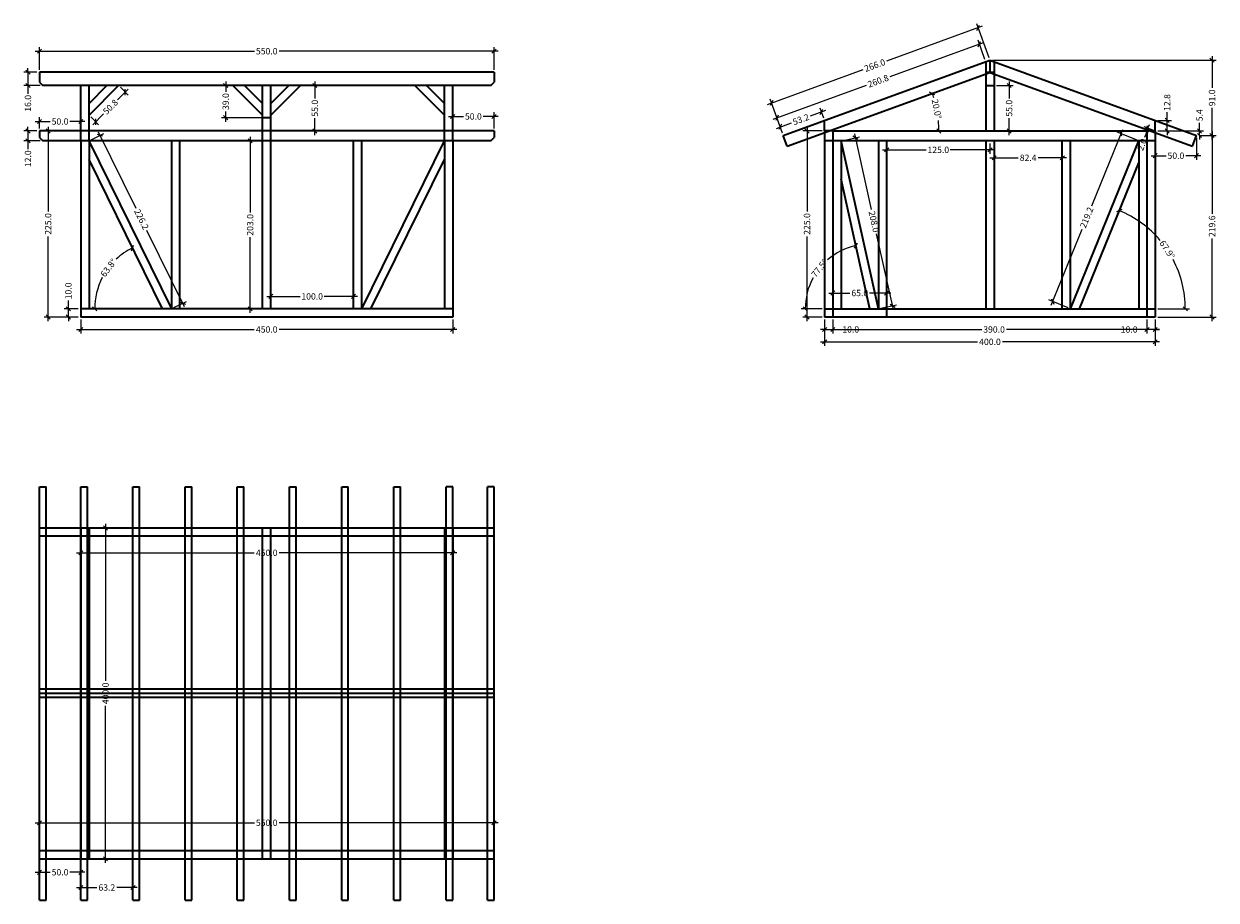
# Model space of a CAD drawing. Extents: x -969 to 474, y -1646 to -586.
import ezdxf

# ---------------------------------------------------------------- set-up
doc = ezdxf.new("R2010")
doc.units = 0
doc.header["$MEASUREMENT"] = 0
doc.header["$PDMODE"] = 35
for name, color, linetype in [('Grund', 7, 'Continuous'), ('Maÿße Grund', 7, 'Continuous'), ('Maÿße Schnitt 2', 7, 'Continuous'), ('Maÿße Wand', 7, 'Continuous'), ('Schnitt', 7, 'Continuous'), ('Schnitt 2', 7, 'Continuous'), ('Wand', 7, 'Continuous')]:
    doc.layers.add(name, color=color, linetype=linetype)
doc.styles.get("Standard").update_dxf_attribs({"font": 'ARIAL.TTF'})
doc.dimstyles.get("Standard").update_dxf_attribs({"dimtxt": 7.666667, "dimasz": 5, "dimexe": 5, "dimexo": 3, "dimgap": 2, "dimtad": 0, "dimdec": 1, "dimrnd": 0.2, "dimzin": 0, "dimdsep": 46, "dimtxsty": 'STANDARD', "dimblk": 'OBLIQUE', "dimcen": 0.09, "dimdle": 5, "dimclrd": 7, "dimclre": 7, "dimclrt": 7, "dimadec": 1, "dimazin": 0, "dimtfac": 1, "dimtdec": 1, "dimtmove": 0, "dimatfit": 0, "dimfxl": 1, "dimtolj": 1, "dimtzin": 0, "dimarcsym": 0})

# ---------------------------------------------------------------- blocks, each defined once
blk = doc.blocks.new('_OBLIQUE')
at = {"color": 0, "linetype": 'ByBlock'}
blk.add_line((-0.5, -0.5), (0.5, 0.5), dxfattribs=at)
blk = doc.blocks.new('*D4')
at = {"layer": 'Defpoints', "color": 0, "linetype": 'Continuous', "lineweight": 0, "transparency": 16777216}
for p in [(0, -940.6), (10, -940.6), (10, -955.6)]:
    blk.add_point(p, dxfattribs=at)
at = {"layer": 'Maÿße Schnitt 2', "color": 7, "linetype": 'Continuous', "lineweight": -2, "transparency": 16777216}
for p, q in [((0, -943.6), (0, -960.6)), ((10, -943.6), (10, -960.6)), ((0, -955.6), (-5, -955.6)), ((0, -955.6), (10, -955.6)), ((10, -955.6), (20, -955.6))]:
    blk.add_line(p, q, dxfattribs=at)
at = {"layer": 'Maÿße Schnitt 2', "color": 7, "linetype": 'Continuous', "lineweight": -2, "transparency": 16777216, "xscale": 5, "yscale": 5, "zscale": 5}
blk.add_blockref('_OBLIQUE', (0, -955.6), dxfattribs=at)
at = {"layer": 'Maÿße Schnitt 2', "color": 7, "linetype": 'Continuous', "lineweight": -2, "transparency": 16777216, "xscale": 5, "yscale": 5, "zscale": 5, "rotation": 180}
blk.add_blockref('_OBLIQUE', (10, -955.6), dxfattribs=at)
at = {"layer": 'Maÿße Schnitt 2', "color": 7, "linetype": 'Continuous', "transparency": 16777216, "insert": (31.6, -955.6), "char_height": 7.67, "attachment_point": 5}
blk.add_mtext('\\A1;10.0', dxfattribs=at)
blk = doc.blocks.new('*D5')
at = {"layer": 'Defpoints', "color": 0, "linetype": 'Continuous', "lineweight": 0, "transparency": 16777216}
for p in [(390, -940.6), (400, -940.6), (390, -955.6)]:
    blk.add_point(p, dxfattribs=at)
at = {"layer": 'Maÿße Schnitt 2', "color": 7, "linetype": 'Continuous', "lineweight": -2, "transparency": 16777216}
for p, q in [((390, -943.6), (390, -960.6)), ((400, -943.6), (400, -960.6)), ((390, -955.6), (380, -955.6)), ((400, -955.6), (390, -955.6)), ((400, -955.6), (405, -955.6))]:
    blk.add_line(p, q, dxfattribs=at)
at = {"layer": 'Maÿße Schnitt 2', "color": 7, "linetype": 'Continuous', "lineweight": -2, "transparency": 16777216, "xscale": 5, "yscale": 5, "zscale": 5}
blk.add_blockref('_OBLIQUE', (390, -955.6), dxfattribs=at)
at = {"layer": 'Maÿße Schnitt 2', "color": 7, "linetype": 'Continuous', "lineweight": -2, "transparency": 16777216, "xscale": 5, "yscale": 5, "zscale": 5, "rotation": 180}
blk.add_blockref('_OBLIQUE', (400, -955.6), dxfattribs=at)
at = {"layer": 'Maÿße Schnitt 2', "color": 7, "linetype": 'Continuous', "transparency": 16777216, "insert": (368.4, -955.6), "char_height": 7.67, "attachment_point": 5}
blk.add_mtext('\\A1;10.0', dxfattribs=at)
blk = doc.blocks.new('*D6')
at = {"layer": 'Defpoints', "color": 0, "linetype": 'Continuous', "lineweight": 0, "transparency": 16777216}
for p in [(10, -940.6), (400, -940.6), (400, -955.6)]:
    blk.add_point(p, dxfattribs=at)
at = {"layer": 'Maÿße Schnitt 2', "color": 7, "linetype": 'Continuous', "lineweight": -2, "transparency": 16777216}
for p, q in [((10, -943.6), (10, -960.6)), ((400, -943.6), (400, -960.6)), ((5, -955.6), (190.1, -955.6)), ((405, -955.6), (219.9, -955.6))]:
    blk.add_line(p, q, dxfattribs=at)
at = {"layer": 'Maÿße Schnitt 2', "color": 7, "linetype": 'Continuous', "lineweight": -2, "transparency": 16777216, "xscale": 5, "yscale": 5, "zscale": 5, "rotation": 180}
blk.add_blockref('_OBLIQUE', (10, -955.6), dxfattribs=at)
at = {"layer": 'Maÿße Schnitt 2', "color": 7, "linetype": 'Continuous', "lineweight": -2, "transparency": 16777216, "xscale": 5, "yscale": 5, "zscale": 5}
blk.add_blockref('_OBLIQUE', (400, -955.6), dxfattribs=at)
at = {"layer": 'Maÿße Schnitt 2', "color": 7, "linetype": 'Continuous', "transparency": 16777216, "insert": (205, -955.6), "char_height": 7.67, "attachment_point": 5}
blk.add_mtext('\\A1;390.0', dxfattribs=at)
blk = doc.blocks.new('*D7')
at = {"layer": 'Defpoints', "color": 0, "linetype": 'Continuous', "lineweight": 0, "transparency": 16777216}
for p in [(0, -940.6), (400, -940.6), (400, -970.6)]:
    blk.add_point(p, dxfattribs=at)
at = {"layer": 'Maÿße Schnitt 2', "color": 7, "linetype": 'Continuous', "lineweight": -2, "transparency": 16777216}
for p, q in [((0, -943.6), (0, -975.6)), ((400, -943.6), (400, -975.6)), ((-5, -970.6), (184.9, -970.6)), ((405, -970.6), (215.1, -970.6))]:
    blk.add_line(p, q, dxfattribs=at)
at = {"layer": 'Maÿße Schnitt 2', "color": 7, "linetype": 'Continuous', "lineweight": -2, "transparency": 16777216, "xscale": 5, "yscale": 5, "zscale": 5, "rotation": 180}
blk.add_blockref('_OBLIQUE', (0, -970.6), dxfattribs=at)
at = {"layer": 'Maÿße Schnitt 2', "color": 7, "linetype": 'Continuous', "lineweight": -2, "transparency": 16777216, "xscale": 5, "yscale": 5, "zscale": 5}
blk.add_blockref('_OBLIQUE', (400, -970.6), dxfattribs=at)
at = {"layer": 'Maÿße Schnitt 2', "color": 7, "linetype": 'Continuous', "transparency": 16777216, "insert": (200, -970.6), "char_height": 7.67, "attachment_point": 5}
blk.add_mtext('\\A1;400.0', dxfattribs=at)
blk = doc.blocks.new('*D8')
at = {"layer": 'Defpoints', "color": 0, "linetype": 'Continuous', "lineweight": 0, "transparency": 16777216}
for p in [(-900, -940.6), (-450, -940.6), (-450, -955.6)]:
    blk.add_point(p, dxfattribs=at)
at = {"layer": 'Maÿße Wand', "color": 7, "linetype": 'Continuous', "lineweight": -2, "transparency": 16777216}
for p, q in [((-900, -943.6), (-900, -960.6)), ((-450, -943.6), (-450, -960.6)), ((-905, -955.6), (-690.1, -955.6)), ((-445, -955.6), (-659.9, -955.6))]:
    blk.add_line(p, q, dxfattribs=at)
at = {"layer": 'Maÿße Wand', "color": 7, "linetype": 'Continuous', "lineweight": -2, "transparency": 16777216, "xscale": 5, "yscale": 5, "zscale": 5, "rotation": 180}
blk.add_blockref('_OBLIQUE', (-900, -955.6), dxfattribs=at)
at = {"layer": 'Maÿße Wand', "color": 7, "linetype": 'Continuous', "lineweight": -2, "transparency": 16777216, "xscale": 5, "yscale": 5, "zscale": 5}
blk.add_blockref('_OBLIQUE', (-450, -955.6), dxfattribs=at)
at = {"layer": 'Maÿße Wand', "color": 7, "linetype": 'Continuous', "transparency": 16777216, "insert": (-675, -955.6), "char_height": 7.67, "attachment_point": 5}
blk.add_mtext('\\A1;450.0', dxfattribs=at)
blk = doc.blocks.new('*D9')
at = {"layer": 'Defpoints', "color": 0, "linetype": 'Continuous', "lineweight": 0, "transparency": 16777216}
for p in [(-915, -930.6), (-900, -930.6), (-900, -940.6)]:
    blk.add_point(p, dxfattribs=at)
at = {"layer": 'Maÿße Wand', "color": 7, "linetype": 'Continuous', "lineweight": -2, "transparency": 16777216}
for p, q in [((-915, -930.6), (-915, -920.6)), ((-903, -930.6), (-920, -930.6)), ((-915, -940.6), (-915, -930.6)), ((-903, -940.6), (-920, -940.6)), ((-915, -940.6), (-915, -945.6))]:
    blk.add_line(p, q, dxfattribs=at)
at = {"layer": 'Maÿße Wand', "color": 7, "linetype": 'Continuous', "lineweight": -2, "transparency": 16777216, "xscale": 5, "yscale": 5, "zscale": 5}
for p, rotation in [((-915, -930.6), 270), ((-915, -940.6), 90)]:
    blk.add_blockref('_OBLIQUE', p, dxfattribs=dict(at, rotation=rotation))
at = {"layer": 'Maÿße Wand', "color": 7, "linetype": 'Continuous', "transparency": 16777216, "insert": (-915, -909), "char_height": 7.67, "attachment_point": 5, "rotation": 90}
blk.add_mtext('\\A1;10.0', dxfattribs=at)
blk = doc.blocks.new('*D10')
at = {"layer": 'Defpoints', "color": 0, "linetype": 'Continuous', "lineweight": 0, "transparency": 16777216}
for p in [(-695, -727.6), (-680, -727.6), (-680, -930.6)]:
    blk.add_point(p, dxfattribs=at)
at = {"layer": 'Maÿße Wand', "color": 7, "linetype": 'Continuous', "lineweight": -2, "transparency": 16777216}
for p, q in [((-683, -727.6), (-700, -727.6)), ((-695, -722.6), (-695, -814.1)), ((-695, -935.6), (-695, -844.1)), ((-683, -930.6), (-700, -930.6))]:
    blk.add_line(p, q, dxfattribs=at)
at = {"layer": 'Maÿße Wand', "color": 7, "linetype": 'Continuous', "lineweight": -2, "transparency": 16777216, "xscale": 5, "yscale": 5, "zscale": 5}
for p, rotation in [((-695, -727.6), 90), ((-695, -930.6), 270)]:
    blk.add_blockref('_OBLIQUE', p, dxfattribs=dict(at, rotation=rotation))
at = {"layer": 'Maÿße Wand', "color": 7, "linetype": 'Continuous', "transparency": 16777216, "insert": (-695, -829.1), "char_height": 7.67, "attachment_point": 5, "rotation": 90}
blk.add_mtext('\\A1;203.0', dxfattribs=at)
blk = doc.blocks.new('*D11')
at = {"layer": 'Defpoints', "color": 0, "linetype": 'Continuous', "lineweight": 0, "transparency": 16777216}
for p in [(-890, -727.6), (-790, -930.6), (-776.5, -923.9)]:
    blk.add_point(p, dxfattribs=at)
at = {"layer": 'Maÿße Wand', "color": 7, "linetype": 'Continuous', "lineweight": -2, "transparency": 16777216}
for p, q in [((-887.3, -726.2), (-872.1, -718.7)), ((-878.8, -716.5), (-833.2, -809)), ((-774.3, -928.4), (-819.9, -835.9)), ((-787.3, -929.2), (-772.1, -921.7))]:
    blk.add_line(p, q, dxfattribs=at)
at = {"layer": 'Maÿße Wand', "color": 7, "linetype": 'Continuous', "lineweight": -2, "transparency": 16777216, "xscale": 5, "yscale": 5, "zscale": 5}
for p, rotation in [((-876.5, -720.9), 116.2253568597653), ((-776.5, -923.9), 296.2253568597653)]:
    blk.add_blockref('_OBLIQUE', p, dxfattribs=dict(at, rotation=rotation))
at = {"layer": 'Maÿße Wand', "color": 7, "linetype": 'Continuous', "transparency": 16777216, "insert": (-826.5, -822.4), "char_height": 7.67, "attachment_point": 5, "rotation": 296.2254}
blk.add_mtext('\\A1;226.2', dxfattribs=at)
blk = doc.blocks.new('*D12')
at = {"layer": 'Defpoints', "color": 0, "linetype": 'Continuous', "lineweight": 0, "transparency": 16777216}
for p in [(-570, -915.6), (-670, -930.6), (-570, -930.6)]:
    blk.add_point(p, dxfattribs=at)
at = {"layer": 'Maÿße Wand', "color": 7, "linetype": 'Continuous', "lineweight": -2, "transparency": 16777216}
for p, q in [((-675, -915.6), (-634.6, -915.6)), ((-670, -927.6), (-670, -910.6)), ((-565, -915.6), (-605.4, -915.6)), ((-570, -927.6), (-570, -910.6))]:
    blk.add_line(p, q, dxfattribs=at)
at = {"layer": 'Maÿße Wand', "color": 7, "linetype": 'Continuous', "lineweight": -2, "transparency": 16777216, "xscale": 5, "yscale": 5, "zscale": 5, "rotation": 180}
blk.add_blockref('_OBLIQUE', (-670, -915.6), dxfattribs=at)
at = {"layer": 'Maÿße Wand', "color": 7, "linetype": 'Continuous', "lineweight": -2, "transparency": 16777216, "xscale": 5, "yscale": 5, "zscale": 5}
blk.add_blockref('_OBLIQUE', (-570, -915.6), dxfattribs=at)
at = {"layer": 'Maÿße Wand', "color": 7, "linetype": 'Continuous', "transparency": 16777216, "insert": (-620, -915.6), "char_height": 7.67, "attachment_point": 5}
blk.add_mtext('\\A1;100.0', dxfattribs=at)
blk = doc.blocks.new('*D13')
at = {"layer": 'Defpoints', "color": 0, "linetype": 'Continuous', "lineweight": 0, "transparency": 16777216}
for p in [(-900, -1195.7), (-900, -1595.7), (-870, -1595.7)]:
    blk.add_point(p, dxfattribs=at)
at = {"layer": 'Maÿße Grund', "color": 7, "linetype": 'Continuous', "lineweight": -2, "transparency": 16777216}
for p, q in [((-897, -1195.7), (-865, -1195.7)), ((-870, -1190.7), (-870, -1380.7)), ((-870, -1600.7), (-870, -1410.8)), ((-897, -1595.7), (-865, -1595.7))]:
    blk.add_line(p, q, dxfattribs=at)
at = {"layer": 'Maÿße Grund', "color": 7, "linetype": 'Continuous', "lineweight": -2, "transparency": 16777216, "xscale": 5, "yscale": 5, "zscale": 5}
for p, rotation in [((-870, -1195.7), 90), ((-870, -1595.7), 270)]:
    blk.add_blockref('_OBLIQUE', p, dxfattribs=dict(at, rotation=rotation))
at = {"layer": 'Maÿße Grund', "color": 7, "linetype": 'Continuous', "transparency": 16777216, "insert": (-870, -1395.7), "char_height": 7.67, "attachment_point": 5, "rotation": 90}
blk.add_mtext('\\A1;400.0', dxfattribs=at)
blk = doc.blocks.new('*D14')
at = {"layer": 'Defpoints', "color": 0, "linetype": 'Continuous', "lineweight": 0, "transparency": 16777216}
for p in [(-900, -1195.7), (-450, -1195.7), (-450, -1225.7)]:
    blk.add_point(p, dxfattribs=at)
at = {"layer": 'Maÿße Grund', "color": 7, "linetype": 'Continuous', "lineweight": -2, "transparency": 16777216}
for p, q in [((-900, -1198.7), (-900, -1230.7)), ((-450, -1198.7), (-450, -1230.7)), ((-905, -1225.7), (-690.1, -1225.7)), ((-445, -1225.7), (-659.9, -1225.7))]:
    blk.add_line(p, q, dxfattribs=at)
at = {"layer": 'Maÿße Grund', "color": 7, "linetype": 'Continuous', "lineweight": -2, "transparency": 16777216, "xscale": 5, "yscale": 5, "zscale": 5, "rotation": 180}
blk.add_blockref('_OBLIQUE', (-900, -1225.7), dxfattribs=at)
at = {"layer": 'Maÿße Grund', "color": 7, "linetype": 'Continuous', "lineweight": -2, "transparency": 16777216, "xscale": 5, "yscale": 5, "zscale": 5}
blk.add_blockref('_OBLIQUE', (-450, -1225.7), dxfattribs=at)
at = {"layer": 'Maÿße Grund', "color": 7, "linetype": 'Continuous', "transparency": 16777216, "insert": (-675, -1225.7), "char_height": 7.67, "attachment_point": 5}
blk.add_mtext('\\A1;450.0', dxfattribs=at)

msp = doc.modelspace()

# ---------------------------------------------------------------- linework, layer by layer
at = {"layer": 'Grund', "color": 7, "linetype": 'Continuous', "lineweight": 35}
for p, q in [((-950, -1645.75), (-950, -1145.75)), ((-950, -1145.75), (-942, -1145.75)), ((-942, -1645.75), (-942, -1145.75)), ((-900, -1645.75), (-900, -1145.75)), ((-900, -1145.75), (-892, -1145.75)), ((-892, -1645.75), (-892, -1145.75)), ((-836.86, -1645.75), (-836.86, -1145.75)), ((-836.86, -1145.75), (-828.86, -1145.75)), ((-828.86, -1645.75), (-828.86, -1145.75)), ((-773.71, -1645.75), (-773.71, -1145.75)), ((-773.71, -1145.75), (-765.71, -1145.75)), ((-765.71, -1645.75), (-765.71, -1145.75)), ((-710.57, -1645.75), (-710.57, -1145.75)), ((-710.57, -1145.75), (-702.57, -1145.75)), ((-702.57, -1645.75), (-702.57, -1145.75)), ((-647.43, -1645.75), (-647.43, -1145.75)), ((-647.43, -1145.75), (-639.43, -1145.75)), ((-639.43, -1645.75), (-639.43, -1145.75)), ((-584.29, -1645.75), (-584.29, -1145.75)), ((-584.29, -1145.75), (-576.29, -1145.75)), ((-576.29, -1645.75), (-576.29, -1145.75)), ((-521.14, -1645.75), (-521.14, -1145.75)), ((-521.14, -1145.75), (-513.14, -1145.75)), ((-513.14, -1645.75), (-513.14, -1145.75)), ((-458, -1645.75), (-458, -1145.75)), ((-450, -1145.75), (-458, -1145.75)), ((-450, -1645.75), (-450, -1145.75)), ((-408, -1645.75), (-408, -1145.75)), ((-400, -1145.75), (-408, -1145.75)), ((-400, -1645.75), (-400, -1145.75)), ((-400, -1195.75), (-950, -1195.75)), ((-900, -1195.75), (-900, -1595.75)), ((-890, -1195.75), (-890, -1595.75)), ((-680, -1595.75), (-680, -1195.75)), ((-670, -1595.75), (-670, -1195.75)), ((-460, -1195.75), (-460, -1595.75)), ((-450, -1195.75), (-450, -1595.75)), ((-400, -1205.75), (-950, -1205.75)), ((-400, -1390.75), (-950, -1390.75)), ((-400, -1395.75), (-950, -1395.75)), ((-400, -1400.75), (-950, -1400.75)), ((-950, -1585.75), (-400, -1585.75)), ((-950, -1595.75), (-400, -1595.75)), ((-950, -1645.75), (-942, -1645.75)), ((-900, -1645.75), (-892, -1645.75)), ((-836.86, -1645.75), (-828.86, -1645.75)), ((-773.71, -1645.75), (-765.71, -1645.75)), ((-710.57, -1645.75), (-702.57, -1645.75)), ((-647.43, -1645.75), (-639.43, -1645.75)), ((-584.29, -1645.75), (-576.29, -1645.75)), ((-521.14, -1645.75), (-513.14, -1645.75)), ((-458, -1645.75), (-450, -1645.75)), ((-408, -1645.75), (-400, -1645.75))]:
    msp.add_line(p, q, dxfattribs=at)
at = {"layer": 'Maÿße Schnitt 2', "color": 7, "linetype": 'Continuous', "lineweight": 0}
for p, q in [((190.41, -589.03), (74.79, -631.11)), ((198.97, -627.18), (184, -586.04)), ((191.97, -608.87), (78.87, -650.03)), ((193.97, -629), (185.56, -605.88)), ((203, -630), (473.67, -630)), ((468.67, -625), (468.67, -663.55)), ((-68.99, -683.44), (46.63, -641.36)), ((-673, -660.56), (-729.61, -660.56)), ((-724.61, -655.56), (-724.61, -668.12)), ((-62.43, -701.46), (50.67, -660.3)), ((208, -660.59), (228.15, -660.59)), ((223.15, -655.59), (223.15, -676.13)), ((-51.03, -718.17), (-66, -677.03)), ((-724.61, -704.56), (-724.61, -692.01)), ((0.96, -690.82), (-17.54, -697.55)), ((-1.03, -699.97), (-5.45, -687.83)), ((468.67, -725.99), (468.67, -687.44)), ((-673, -699.56), (-729.61, -699.56)), ((-51.03, -718.17), (-59.44, -695.05)), ((-58.43, -712.44), (-39.94, -705.7)), ((-51.03, -718.17), (-55.45, -706.03)), ((223.15, -720.56), (223.15, -700.02)), ((403, -702.79), (419.45, -702.79)), ((414.45, -702.79), (414.45, -692.79)), ((414.45, -715.56), (414.45, -702.79)), ((453.48, -715.56), (453.48, -705.56)), ((-3, -715.56), (-26.33, -715.56)), ((-21.33, -710.56), (-21.33, -813.08)), ((36.08, -718.88), (56.42, -810.63)), ((208, -715.56), (228.15, -715.56)), ((360.23, -714.13), (322.73, -806.4)), ((377.22, -726.43), (353.72, -716.88)), ((396.5, -716.42), (385.79, -712.52)), ((397.18, -714.54), (386.47, -710.64)), ((390.49, -714.23), (387.07, -723.63)), ((391.17, -712.35), (390.49, -714.23)), ((391.17, -712.35), (392.88, -707.65)), ((403, -715.56), (419.45, -715.56)), ((403, -715.56), (458.48, -715.56)), ((414.45, -715.56), (414.45, -720.56)), ((453, -720.99), (473.67, -720.99)), ((453, -720.99), (473.67, -720.99)), ((453, -720.99), (458.48, -720.99)), ((453.48, -720.99), (453.48, -715.56)), ((453.48, -720.99), (453.48, -725.99)), ((468.67, -715.99), (468.67, -815.78)), ((22.93, -726.91), (42.05, -722.68)), ((75, -730.56), (75, -743.41)), ((200, -730.56), (200, -743.41)), ((205, -730.56), (205, -752.99)), ((287.5, -730.56), (287.5, -752.99)), ((400, -730.56), (400, -750.49)), ((450, -723.99), (450, -750.49)), ((70, -738.41), (122.94, -738.41)), ((205, -738.41), (152.06, -738.41)), ((200, -747.99), (234.3, -747.99)), ((292.5, -747.99), (258.2, -747.99)), ((395, -745.49), (413.06, -745.49)), ((455, -745.49), (436.94, -745.49)), ((273.97, -926.4), (311.47, -834.13)), ((-21.33, -945.56), (-21.33, -843.05)), ((83.25, -931.64), (62.91, -839.89)), ((468.67, -945.56), (468.67, -845.78)), ((10, -927.56), (10, -906.52)), ((75, -927.56), (75, -906.52)), ((5, -911.52), (30.53, -911.52)), ((80, -911.52), (54.47, -911.52)), ((294.72, -929.43), (271.22, -919.88)), ((-3, -930.56), (-28.48, -930.56)), ((67.93, -929.91), (87.05, -925.68)), ((403, -930.56), (441.31, -930.56)), ((-3, -940.56), (-26.33, -940.56)), ((403, -940.56), (473.67, -940.56)), ((-955, -1552.14), (-689.92, -1552.14)), ((-950, -1582.75), (-950, -1547.14)), ((-395, -1552.14), (-660.08, -1552.14)), ((-400, -1582.75), (-400, -1547.14)), ((-950, -1598.75), (-950, -1617.04)), ((-900, -1598.75), (-900, -1617.04)), ((-955, -1612.04), (-936.94, -1612.04)), ((-950, -1642.75), (-950, -1602.73)), ((-895, -1612.04), (-913.06, -1612.04)), ((-892, -1642.75), (-892, -1602.73)), ((-900, -1642.75), (-900, -1625.45)), ((-836.86, -1642.75), (-836.86, -1625.45)), ((-905, -1630.45), (-880.37, -1630.45)), ((-831.86, -1630.45), (-856.49, -1630.45))]:
    msp.add_line(p, q, dxfattribs=at)
for centre, radius, start, end in [((5.85, -715.56), 132.4, 17.63382, 20), ((5.85, -715.56), 132.4, 0, 5.44925), ((308.29, -930.56), 128.01, 40.22341, 67.88298), ((-801.15, -930.56), 81.95, 116.22536, 133.00786), ((54.76, -930.56), 78.23, 102.49892, 130.97447), ((308.29, -930.56), 128.01, 0, 27.65957), ((-801.15, -930.56), 81.95, 152.69157, 180), ((54.76, -930.56), 78.23, 151.52445, 180)]:
    msp.add_arc(centre, radius, start, end, dxfattribs=at)
at = {"layer": 'Maÿße Wand', "color": 7, "linetype": 'Continuous', "lineweight": 0}
for p, q in [((-955, -619.15), (-689.92, -619.15)), ((-950, -641.56), (-950, -614.15)), ((-395, -619.15), (-660.08, -619.15)), ((-400, -641.56), (-400, -614.15)), ((-953, -644.56), (-968.84, -644.56)), ((-963.84, -644.56), (-963.84, -639.56)), ((-963.84, -644.56), (-963.84, -660.56)), ((-949, -660.56), (-968.84, -660.56)), ((-963.84, -660.56), (-963.84, -670.56)), ((-852.02, -662.69), (-842.6, -672.11)), ((-667, -660.56), (-611.82, -660.56)), ((-616.82, -655.56), (-616.82, -676.12)), ((-842.6, -665.04), (-855.6, -678.04)), ((-955, -704.08), (-936.94, -704.08)), ((-950, -712.56), (-950, -699.08)), ((-895, -704.08), (-913.06, -704.08)), ((-900, -712.56), (-900, -699.08)), ((-887.88, -698.54), (-878.46, -707.97)), ((-885.53, -707.97), (-872.52, -694.96)), ((-616.82, -720.56), (-616.82, -700.01)), ((-455, -697.97), (-436.94, -697.97)), ((-450, -712.56), (-450, -692.97)), ((-395, -697.97), (-413.06, -697.97)), ((-400, -712.56), (-400, -692.97)), ((-953, -715.56), (-968.84, -715.56)), ((-963.84, -715.56), (-963.84, -710.56)), ((-963.84, -715.56), (-963.84, -727.56)), ((-947, -715.56), (-934.41, -715.56)), ((-939.41, -710.56), (-939.41, -813.08)), ((-667, -715.56), (-611.82, -715.56)), ((-949, -727.56), (-968.84, -727.56)), ((-963.84, -727.56), (-963.84, -737.56)), ((-939.41, -945.56), (-939.41, -843.05)), ((-903, -940.56), (-944.41, -940.56))]:
    msp.add_line(p, q, dxfattribs=at)
at = {"layer": 'Schnitt', "color": 7, "linetype": 'Continuous', "lineweight": 35}
for p, q in [((20, -727.56), (20, -930.56)), ((65, -930.56), (20, -727.56)), ((65, -727.56), (65, -930.56)), ((75, -727.56), (75, -940.56)), ((54.76, -930.56), (20, -773.77)), ((0, -930.56), (75, -930.56))]:
    msp.add_line(p, q, dxfattribs=at)
at = {"layer": 'Schnitt 2', "color": 7, "linetype": 'Continuous', "lineweight": 35}
for p, q in [((-50, -720.99), (200, -630)), ((195, -631.82), (195, -642.82)), ((200, -630), (200, -644.9)), ((200, -630), (450, -720.99)), ((205, -631.82), (205, -642.82)), ((-45.21, -734.15), (200, -644.9)), ((195, -642.82), (195, -715.56)), ((195, -644.59), (205, -644.59)), ((200, -644.9), (445.21, -734.15)), ((205, -642.82), (205, -715.56)), ((195, -660.59), (205, -660.59)), ((0, -715.56), (0, -702.79)), ((400, -715.56), (400, -702.79)), ((-45.21, -734.15), (-50, -720.99)), ((0, -715.56), (0, -940.56)), ((10, -715.56), (0, -715.56)), ((10, -715.56), (10, -940.56)), ((10, -715.56), (390, -715.56)), ((390, -715.56), (390, -940.56)), ((400, -715.56), (390, -715.56)), ((400, -715.56), (400, -940.56)), ((445.21, -734.15), (450, -720.99)), ((10, -727.56), (0, -727.56)), ((390, -727.56), (10, -727.56)), ((20, -727.56), (20, -930.56)), ((195, -727.56), (195, -930.56)), ((205, -727.56), (205, -930.56)), ((287.5, -930.56), (287.5, -727.56)), ((297.5, -930.56), (297.5, -727.56)), ((297.5, -930.56), (380, -727.56)), ((380, -727.56), (380, -930.56)), ((400, -727.56), (390, -727.56)), ((308.29, -930.56), (380, -754.12)), ((0, -930.56), (400, -930.56)), ((400, -940.56), (0, -940.56))]:
    msp.add_line(p, q, dxfattribs=at)
at = {"layer": 'Wand', "color": 7, "linetype": 'Continuous', "lineweight": 35}
for p, q in [((-400, -644.56), (-950, -644.56)), ((-950, -644.56), (-950, -656.56)), ((-400, -644.56), (-400, -656.56)), ((-950, -656.56), (-946, -660.56)), ((-404, -660.56), (-946, -660.56)), ((-900, -727.56), (-900, -660.56)), ((-890, -727.56), (-890, -660.56)), ((-890, -696.42), (-854.14, -660.56)), ((-890, -682.28), (-868.28, -660.56)), ((-680, -696.42), (-715.86, -660.56)), ((-680, -682.28), (-701.72, -660.56)), ((-680, -727.56), (-680, -660.56)), ((-670, -727.56), (-670, -660.56)), ((-670, -696.42), (-634.14, -660.56)), ((-670, -682.28), (-648.28, -660.56)), ((-460, -696.42), (-495.86, -660.56)), ((-460, -682.28), (-481.72, -660.56)), ((-460, -727.56), (-460, -660.56)), ((-450, -727.56), (-450, -660.56)), ((-404, -660.56), (-400, -656.56)), ((-670, -699.56), (-680, -699.56)), ((-400, -715.56), (-950, -715.56)), ((-950, -715.56), (-950, -723.56)), ((-400, -715.56), (-400, -723.56)), ((-950, -723.56), (-946, -727.56)), ((-404, -727.56), (-946, -727.56)), ((-900, -727.56), (-900, -940.56)), ((-890, -727.56), (-890, -930.56)), ((-790, -930.56), (-890, -727.56)), ((-790, -930.56), (-790, -727.56)), ((-780, -930.56), (-780, -727.56)), ((-680, -930.56), (-680, -727.56)), ((-670, -930.56), (-670, -727.56)), ((-570, -930.56), (-570, -727.56)), ((-560, -930.56), (-560, -727.56)), ((-560, -930.56), (-460, -727.56)), ((-460, -727.56), (-460, -930.56)), ((-450, -727.56), (-450, -940.56)), ((-404, -727.56), (-400, -723.56)), ((-801.15, -930.56), (-890, -750.19)), ((-548.85, -930.56), (-460, -750.19)), ((-450, -930.56), (-900, -930.56)), ((-450, -940.56), (-900, -940.56))]:
    msp.add_line(p, q, dxfattribs=at)

# ---------------------------------------------------------------- block references
at = {"layer": 'Maÿße Schnitt 2', "color": 7, "linetype": 'Continuous', "lineweight": 0}
for p, xscale, yscale, zscale, rotation in [((185.71, -590.74), 5.000000000000001, 5.000000000000001, 5.000000000000001, 20.00000000000003), ((187.27, -610.58), 5.000000000000001, 5.000000000000001, 5.000000000000001, 20.00000000000003), ((468.67, -630), 5, 5, 5, 90), ((-724.61, -660.56), 5, 5, 5, 90), ((223.15, -660.59), 5, 5, 5, 90), ((130.26, -670.28), 4.999999999999985, 4.999999999999985, 4.999999999999985, 110), ((-64.29, -681.73), 5.000000000000001, 5.000000000000001, 5.000000000000001, 200), ((-3.74, -692.53), 5.000000000000001, 5.000000000000001, 5.000000000000001, 20.00000000000003), ((-724.61, -699.56), 5, 5, 5, 270), ((-57.73, -699.75), 5.000000000000001, 5.000000000000001, 5.000000000000001, 200), ((414.45, -702.79), 5, 5, 5, 270), ((-53.74, -710.73), 5.000000000000001, 5.000000000000001, 5.000000000000001, 200), ((-21.33, -715.56), 5, 5, 5, 90), ((37.17, -723.76), 5.000000000000005, 5.000000000000005, 5.000000000000005, 102.4989194596386), ((138.25, -715.56), 5, 5, 5, 270), ((223.15, -715.56), 5, 5, 5, 270), ((358.35, -718.77), 5.000000000000015, 5.000000000000015, 5.000000000000015, 67.88298136105391), ((390.49, -714.23), 5.000000000000003, 5.000000000000003, 5.000000000000003, 69.99999999999937), ((391.17, -712.35), 5.000000000000004, 5.000000000000004, 5.000000000000004, 249.9999999999993), ((414.45, -715.56), 5, 5, 5, 90), ((453.48, -715.56), 5, 5, 5, 270), ((453.48, -720.99), 5, 5, 5, 90), ((468.67, -720.99), 5, 5, 5, 90), ((468.67, -720.99), 5, 5, 5, 270), ((75, -738.41), 5, 5, 5, 180), ((205, -747.99), 5, 5, 5, 180), ((400, -745.49), 5, 5, 5, 180), ((356.49, -811.97), 5, 5, 5, 157.8829813610539), ((-837.36, -857.05), 5, 5, 5, 26.22535685976536), ((37.83, -854.18), 5, 5, 5, 12.49891945963868), ((10, -911.52), 5, 5, 5, 180), ((275.85, -921.77), 5.000000000000015, 5.000000000000015, 5.000000000000015, 247.8829813610539), ((-883.1, -930.56), 5, 5, 5, 270), ((-23.48, -930.56), 5, 5, 5, 270.0000000000001), ((82.17, -926.76), 5.000000000000005, 5.000000000000005, 5.000000000000005, 282.4989194596387), ((436.31, -930.56), 5, 5, 5, 270), ((-21.33, -940.56), 5, 5, 5, 270), ((468.67, -940.56), 5, 5, 5, 270), ((-950, -1552.14), 5, 5, 5, 180), ((-950, -1612.04), 5, 5, 5, 180), ((-900, -1630.45), 5, 5, 5, 180)]:
    msp.add_blockref('_OBLIQUE', p, dxfattribs=dict(at, xscale=xscale, yscale=yscale, zscale=zscale, rotation=rotation))
at = {"layer": 'Maÿße Schnitt 2', "color": 7, "linetype": 'Continuous', "lineweight": 0, "xscale": 5, "yscale": 5, "zscale": 5}
for p in [(200, -738.41), (287.5, -747.99), (450, -745.49), (75, -911.52), (-400, -1552.14), (-900, -1612.04), (-836.86, -1630.45)]:
    msp.add_blockref('_OBLIQUE', p, dxfattribs=at)
at = {"layer": 'Maÿße Wand', "color": 7, "linetype": 'Continuous', "lineweight": 0}
for p, xscale, yscale, zscale, rotation in [((-950, -619.15), 5, 5, 5, 180), ((-963.84, -644.56), 5, 5, 5, 270), ((-963.84, -660.56), 5, 5, 5, 90), ((-616.82, -660.56), 5, 5, 5, 90), ((-846.13, -668.57), 5.000000000000017, 5.000000000000017, 5.000000000000017, 44.99999999999974), ((-950, -704.08), 5, 5, 5, 180), ((-881.99, -704.43), 5.000000000000017, 5.000000000000017, 5.000000000000017, 224.9999999999998), ((-450, -697.97), 5, 5, 5, 180), ((-963.84, -715.56), 5, 5, 5, 270), ((-939.41, -715.56), 5, 5, 5, 90), ((-616.82, -715.56), 5, 5, 5, 270), ((-963.84, -727.56), 5, 5, 5, 90), ((-939.41, -940.56), 5, 5, 5, 270)]:
    msp.add_blockref('_OBLIQUE', p, dxfattribs=dict(at, xscale=xscale, yscale=yscale, zscale=zscale, rotation=rotation))
at = {"layer": 'Maÿße Wand', "color": 7, "linetype": 'Continuous', "lineweight": 0, "xscale": 5, "yscale": 5, "zscale": 5}
for p in [(-400, -619.15), (-900, -704.08), (-400, -697.97)]:
    msp.add_blockref('_OBLIQUE', p, dxfattribs=at)

# ---------------------------------------------------------------- texts
at = {"layer": 'Maÿße Schnitt 2', "color": 7, "linetype": 'Continuous', "lineweight": 0, "char_height": 7.667, "attachment_point": 5}
for s, insert, rotation in [('\\A1;266.0', (60.71, -636.23), 20), ('\\A1;260.8', (64.77, -655.16), 20), ('\\A1;39.0', (-724.61, -680.06), 90), ('\\A1;20.0°', (135.57, -689.07), 281.54154), ('\\A1;12.8', (414.45, -681.19), 90), ('\\A1;91.0', (468.67, -675.5), 90), ('\\A1;55.0', (223.15, -688.08), 90), ('\\A1;5.4', (453.48, -696.6), 90), ('\\A1;53.2', (-28.74, -701.63), 20), ('\\A1;2.0', (383.98, -732.11), 70), ('\\A1;225.0', (-21.33, -828.06), 90), ('\\A1;208.0', (59.67, -825.26), 282.49892), ('\\A1;219.2', (317.1, -820.27), 67.88298), ('\\A1;219.6', (468.67, -830.78), 90), ('\\A1;67.9°', (414.49, -859.09), 303.94149), ('\\A1;63.8°', (-866.46, -881.08), 52.84972), ('\\A1;77.5°', (-6.26, -881.59), 51.24946)]:
    msp.add_mtext(s, dxfattribs=dict(at, insert=insert, rotation=rotation))
for s, insert in [('\\A1;125.0', (137.5, -738.41)), ('\\A1;82.4', (246.25, -747.99)), ('\\A1;50.0', (425, -745.49)), ('\\A1;65.0', (42.5, -911.52)), ('\\A1;550.0', (-675, -1552.14)), ('\\A1;50.0', (-925, -1612.04)), ('\\A1;63.2', (-868.43, -1630.45))]:
    msp.add_mtext(s, dxfattribs=dict(at, insert=insert))
at = {"layer": 'Maÿße Wand', "color": 7, "linetype": 'Continuous', "lineweight": 0, "char_height": 7.667, "attachment_point": 5}
for s, insert in [('\\A1;550.0', (-675, -619.15)), ('\\A1;50.0', (-925, -704.08)), ('\\A1;50.0', (-425, -697.97))]:
    msp.add_mtext(s, dxfattribs=dict(at, insert=insert))
for s, insert, rotation in [('\\A1;16.0', (-963.84, -682.15), 90), ('\\A1;50.8', (-864.06, -686.5), 45), ('\\A1;55.0', (-616.82, -688.06), 90), ('\\A1;12.0', (-963.84, -749.15), 90), ('\\A1;225.0', (-939.41, -828.06), 90)]:
    msp.add_mtext(s, dxfattribs=dict(at, insert=insert, rotation=rotation))

# ---------------------------------------------------------------- dimensions: what is measured, and where the dimension line sits
at = {"layer": 'Maÿße Grund', "color": 7, "linetype": 'Continuous'}
for base, p2, angle, picture, middle in [((-450, -1225.75), (-450, -1195.75), 180, '*D14', (-675, -1225.75)), ((-870, -1595.75), (-900, -1595.75), 90, '*D13', (-870, -1395.75))]:
    dim = msp.add_linear_dim(base=base, p1=(-900, -1195.75), p2=p2, angle=angle, dimstyle='STANDARD', dxfattribs=at)
    dim.commit()
    dim.dimension.update_dxf_attribs({"geometry": picture, "text_midpoint": middle})
at = {"layer": 'Maÿße Schnitt 2', "color": 7, "linetype": 'Continuous'}
for p1, p2, distance, picture, middle in [((0, -940.56), (10, -940.56), -15, '*D4', (31.58, -955.56)), ((0, -940.56), (400, -940.56), -30, '*D7', (200, -970.56)), ((10, -940.56), (400, -940.56), -15, '*D6', (205, -955.56)), ((400, -940.56), (390, -940.56), 15, '*D5', (368.42, -955.56))]:
    dim = msp.add_aligned_dim(p1=p1, p2=p2, distance=distance, dimstyle='STANDARD', dxfattribs=at)
    dim.commit()
    dim.dimension.update_dxf_attribs({"geometry": picture, "text_midpoint": middle})
at = {"layer": 'Maÿße Wand', "color": 7, "linetype": 'Continuous'}
for p1, p2, picture, middle in [((-890, -727.56), (-790, -930.56), '*D11', (-826.54, -822.44)), ((-670, -930.56), (-570, -930.56), '*D12', (-620, -915.56))]:
    dim = msp.add_aligned_dim(p1=p1, p2=p2, distance=15, dimstyle='STANDARD', dxfattribs=at)
    dim.commit()
    dim.dimension.update_dxf_attribs({"geometry": picture, "text_midpoint": middle})
for base, p1, p2, angle, picture, middle in [((-695, -727.56), (-680, -930.56), (-680, -727.56), 270, '*D10', (-695, -829.06)), ((-915, -930.56), (-900, -940.56), (-900, -930.56), 90, '*D9', (-915, -908.98)), ((-450, -955.56), (-900, -940.56), (-450, -940.56), 180, '*D8', (-675, -955.56))]:
    dim = msp.add_linear_dim(base=base, p1=p1, p2=p2, angle=angle, dimstyle='STANDARD', dxfattribs=at)
    dim.commit()
    dim.dimension.update_dxf_attribs({"geometry": picture, "text_midpoint": middle})

doc.saveas('drawing.dxf')
